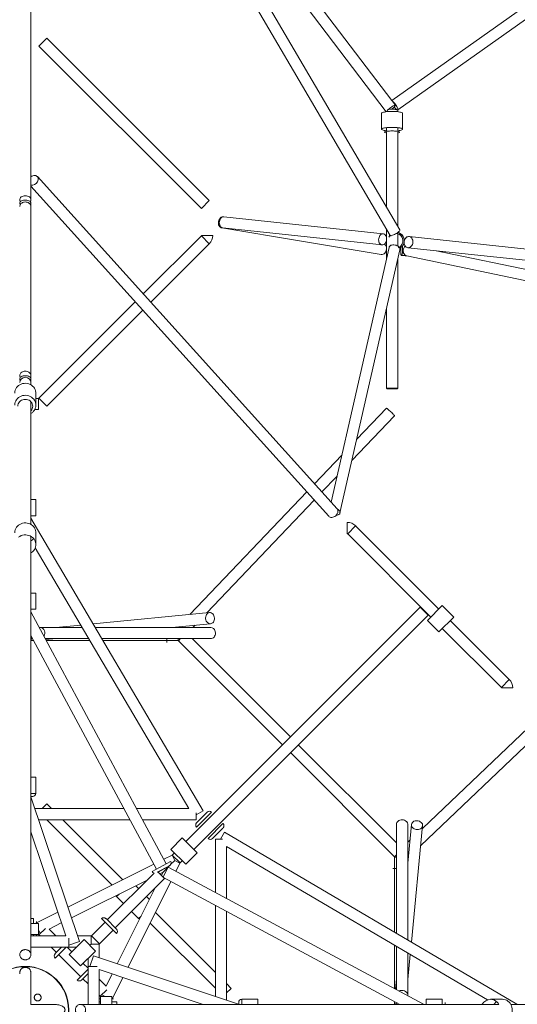
# Model space of a CAD drawing. Units: millimetres. Extents: x -5 to 212, y -5 to 302.
# Drawn here: x 111 to 117, y 93 to 106 of the extents above; entities that cross this region are included whole.
import ezdxf

# ---------------------------------------------------------------- set-up
doc = ezdxf.new("R2010")
doc.units = ezdxf.units.MM

msp = doc.modelspace()

# ---------------------------------------------------------------- linework, layer by layer
at = {"color": 7, "linetype": 'Continuous', "lineweight": 15}
for p, q in [((110.805, 103.731), (110.805, 111.892)), ((115.739, 103.329), (110.901, 111.564)), ((110.805, 111.433), (115.61, 103.253)), ((123.163, 110.393), (115.629, 105.059)), ((115.71, 104.933), (123.253, 110.274)), ((115.629, 105.059), (112.898, 108.653)), ((112.779, 108.562), (115.556, 104.909)), ((113.19, 103.721), (111.018, 105.892)), ((110.913, 105.787), (113.084, 103.615)), ((115.677, 104.996), (115.633, 105.054)), ((115.709, 104.909), (115.709, 104.929)), ((115.493, 104.888), (115.493, 104.675)), ((115.559, 104.913), (115.559, 104.909)), ((115.775, 104.675), (115.775, 104.888)), ((115.559, 104.696), (115.559, 104.646)), ((115.709, 104.646), (115.709, 104.696)), ((115.559, 104.635), (115.559, 103.634)), ((115.709, 103.38), (115.709, 104.635)), ((114.899, 99.6), (110.891, 104.041)), ((110.805, 103.914), (114.788, 99.5)), ((110.805, 101.289), (110.805, 103.684)), ((115.515, 103.277), (113.385, 103.504)), ((113.358, 103.356), (115.488, 102.999)), ((113.369, 103.355), (115.499, 103.128)), ((115.559, 103.339), (115.559, 102.948)), ((113.084, 103.249), (112.307, 102.472)), ((115.709, 103.113), (115.709, 103.28)), ((117.601, 103.055), (115.861, 103.24)), ((112.407, 102.361), (113.19, 103.144)), ((115.593, 103.095), (114.817, 99.691)), ((115.766, 103.137), (115.764, 103.137)), ((115.845, 103.091), (117.585, 102.906)), ((114.937, 99.545), (115.738, 103.062)), ((115.829, 102.981), (117.68, 102.594)), ((117.71, 102.74), (116.225, 103.051)), ((115.709, 101.209), (115.709, 102.931)), ((112.201, 102.366), (110.913, 101.078)), ((111.018, 100.972), (112.301, 102.255)), ((115.559, 102.275), (115.559, 101.209)), ((110.805, 101.257), (110.805, 101.289)), ((110.871, 100.987), (110.871, 101.148)), ((110.805, 99.39), (110.805, 101.032)), ((110.907, 101.076), (110.871, 101.076)), ((110.855, 100.926), (110.907, 100.926)), ((115.097, 100.245), (115.665, 100.842)), ((115.557, 100.945), (115.161, 100.53)), ((114.96, 100.319), (114.595, 99.936)), ((114.696, 99.825), (114.895, 100.034)), ((114.492, 99.828), (112.929, 98.187)), ((110.871, 99.507), (110.871, 99.723)), ((113.156, 98.209), (114.592, 99.716)), ((113.106, 95.564), (110.806, 99.473)), ((110.871, 99.121), (110.871, 99.281)), ((115.041, 99.266), (116.153, 98.153)), ((116.258, 98.259), (115.146, 99.371)), ((110.805, 93.638), (110.805, 99.23)), ((110.805, 99.18), (110.808, 99.173)), ((110.864, 99.079), (112.916, 95.592)), ((110.871, 98.258), (110.871, 98.474)), ((112.615, 94.853), (110.806, 98.223)), ((113.193, 98.212), (111.636, 98.062)), ((116.009, 98.286), (112.876, 95.153)), ((116.458, 98.153), (116.305, 98.306)), ((112.982, 95.047), (116.115, 98.18)), ((116.106, 98.106), (116.258, 97.954)), ((117.2, 97.317), (116.411, 98.106)), ((111.491, 98.014), (110.918, 98.014)), ((111.472, 98.046), (111.136, 98.014)), ((113.211, 98.014), (111.664, 98.014)), ((112.691, 98.014), (113.207, 98.064)), ((112.771, 98.022), (112.764, 98.014)), ((112.97, 98.014), (112.999, 98.043)), ((116.305, 98.001), (117.095, 97.212)), ((110.805, 97.908), (112.483, 94.783)), ((110.805, 97.839), (110.842, 97.839)), ((110.998, 97.864), (111.579, 97.864)), ((111.005, 97.851), (111.143, 97.864)), ((111.011, 97.839), (111.594, 97.839)), ((111.752, 97.864), (113.211, 97.864)), ((111.767, 97.839), (112.772, 97.839)), ((112.778, 97.837), (114.169, 96.446)), ((114.275, 96.551), (112.962, 97.864)), ((117.545, 96.763), (116.038, 95.327)), ((116.016, 95.1), (117.657, 96.663)), ((115.693, 95.133), (114.38, 96.446)), ((114.275, 96.34), (115.666, 94.949)), ((110.871, 95.795), (110.871, 96.011)), ((111.453, 93.813), (110.805, 95.751)), ((112.048, 95.592), (110.858, 95.592)), ((111.081, 95.592), (111.018, 95.654)), ((112.916, 95.592), (112.218, 95.592)), ((110.908, 95.442), (112.129, 95.442)), ((111.019, 95.442), (111.892, 94.57)), ((112.033, 94.64), (111.23, 95.442)), ((112.298, 95.442), (113.013, 95.442)), ((115.693, 95.382), (115.693, 93.923)), ((115.843, 93.835), (115.843, 95.382)), ((115.893, 95.378), (115.843, 94.862)), ((115.891, 93.807), (116.041, 95.364)), ((110.805, 95.281), (111.27, 93.889)), ((112.829, 95.2), (112.676, 95.047)), ((113.271, 95.184), (113.271, 94.469)), ((117.302, 92.977), (113.393, 95.277)), ((113.421, 94.389), (113.421, 95.087)), ((113.421, 95.087), (116.908, 93.035)), ((115.873, 95.17), (115.843, 95.141)), ((112.692, 94.969), (112.582, 94.914)), ((112.723, 95), (112.694, 94.971)), ((112.876, 94.847), (113.029, 95)), ((115.668, 94.943), (115.668, 93.938)), ((115.843, 94.935), (115.851, 94.942)), ((112.448, 94.848), (111.299, 94.274)), ((112.571, 94.742), (112.659, 94.83)), ((112.637, 94.812), (112.634, 94.817)), ((116.052, 92.976), (112.641, 94.808)), ((112.672, 94.843), (112.727, 94.898)), ((112.743, 94.753), (112.798, 94.863)), ((112.8, 94.865), (112.829, 94.894)), ((112.453, 94.73), (111.826, 94.103)), ((111.932, 93.997), (112.592, 94.658)), ((112.529, 94.721), (112.571, 94.742)), ((112.571, 94.742), (112.55, 94.7)), ((112.578, 94.672), (115.737, 92.975)), ((111.347, 94.131), (112.36, 94.636)), ((112.465, 94.531), (111.96, 93.518)), ((112.103, 93.47), (112.677, 94.619)), ((112.245, 94.522), (112.207, 94.56)), ((111.951, 94.416), (112.045, 94.322)), ((112.389, 94.378), (112.351, 94.416)), ((113.271, 94.3), (113.271, 93.079)), ((110.838, 94.123), (110.805, 94.123)), ((111.164, 94.207), (110.863, 94.057)), ((112.151, 94.216), (112.245, 94.122)), ((113.271, 93.401), (112.469, 94.204)), ((113.421, 93.029), (113.421, 94.219)), ((110.907, 94.056), (110.805, 94.056)), ((111.047, 93.981), (111.211, 94.064)), ((111.797, 94.074), (111.615, 93.892)), ((112.399, 94.062), (113.271, 93.19)), ((110.805, 93.907), (110.907, 93.907)), ((111.27, 93.889), (110.805, 93.889)), ((110.913, 93.904), (110.928, 93.889)), ((110.93, 93.923), (110.933, 93.925)), ((111.139, 93.889), (111.047, 93.981)), ((111.609, 93.889), (111.427, 93.889)), ((111.721, 93.786), (111.903, 93.968)), ((110.805, 93.74), (111.416, 93.74)), ((111.077, 93.74), (111.147, 93.67)), ((111.352, 93.676), (111.289, 93.74)), ((111.31, 93.769), (111.311, 93.765)), ((111.67, 93.688), (111.517, 93.841)), ((111.609, 93.78), (111.594, 93.765)), ((111.718, 93.598), (111.718, 93.78)), ((115.668, 93.765), (115.668, 93.182)), ((115.693, 93.75), (115.693, 93.169)), ((111.176, 93.641), (111.47, 93.347)), ((111.318, 93.641), (111.47, 93.489)), ((113.58, 92.976), (111.642, 93.624)), ((115.843, 93.089), (115.843, 93.662)), ((115.843, 93.307), (115.875, 93.643)), ((111.569, 93.46), (111.505, 93.523)), ((111.569, 93.587), (111.569, 92.975)), ((111.594, 93.482), (111.598, 93.481)), ((111.718, 92.975), (111.718, 93.441)), ((111.718, 93.441), (113.11, 92.975)), ((111.893, 93.382), (111.811, 93.218)), ((111.886, 93.034), (112.036, 93.335)), ((111.499, 93.318), (111.569, 93.248)), ((111.811, 93.218), (111.718, 93.31)), ((113.484, 93.189), (113.421, 93.252)), ((115.693, 93.314), (115.68, 93.176)), ((111.718, 93.099), (111.733, 93.084)), ((111.736, 93.078), (111.736, 92.975)), ((111.754, 93.104), (111.752, 93.101)), ((111.885, 92.975), (111.885, 93.078)), ((117.059, 92.975), (111.467, 92.975)), ((111.952, 92.975), (111.952, 93.009)), ((113.84, 93.042), (113.624, 93.042)), ((115.668, 93.013), (115.668, 92.975)), ((116.303, 93.042), (116.087, 93.042)), ((117.11, 93.042), (116.95, 93.042)), ((117.002, 92.979), (117.009, 92.975)), ((118.861, 92.975), (117.219, 92.975))]:
    msp.add_line(p, q, dxfattribs=at)
at = {"color": 144, "linetype": 'Continuous', "lineweight": 0}
for p, q in [((111.018, 105.892), (110.913, 105.787)), ((113.19, 103.721), (113.084, 103.615)), ((113.373, 103.504), (113.375, 103.504)), ((113.38, 103.504), (113.385, 103.504)), ((113.236, 103.255), (113.087, 103.255)), ((110.907, 100.926), (110.907, 101.076)), ((111.018, 100.972), (110.913, 101.078)), ((110.805, 99.723), (110.871, 99.723)), ((110.805, 99.507), (110.871, 99.507)), ((115.035, 99.268), (115.035, 99.418)), ((110.805, 98.474), (110.871, 98.474)), ((110.805, 98.258), (110.871, 98.258)), ((116.115, 98.18), (116.009, 98.286)), ((116.305, 98.306), (116.106, 98.106)), ((116.458, 98.153), (116.258, 97.954)), ((112.622, 97.864), (112.622, 97.814)), ((112.772, 97.839), (112.772, 97.864)), ((112.778, 97.837), (112.805, 97.864)), ((117.097, 97.206), (117.247, 97.206)), ((110.805, 96.011), (110.871, 96.011)), ((110.805, 95.754), (110.829, 95.754)), ((111.018, 95.654), (110.956, 95.592)), ((113.013, 95.509), (113.106, 95.564)), ((113.013, 95.537), (113.013, 95.442)), ((113.22, 95.544), (113.02, 95.344)), ((113.161, 95.544), (113.02, 95.403)), ((113.373, 95.391), (113.173, 95.191)), ((113.373, 95.332), (113.232, 95.191)), ((112.829, 95.2), (113.029, 95)), ((113.366, 95.184), (113.271, 95.184)), ((113.338, 95.184), (113.393, 95.277)), ((112.676, 95.047), (112.876, 94.847)), ((112.727, 94.898), (112.692, 94.969)), ((112.694, 94.971), (112.8, 94.865)), ((115.666, 94.949), (115.693, 94.976)), ((115.668, 94.943), (115.693, 94.943)), ((112.673, 94.885), (112.425, 94.751)), ((112.656, 94.828), (112.493, 94.741)), ((112.637, 94.812), (112.508, 94.742)), ((112.641, 94.808), (112.571, 94.679)), ((112.727, 94.898), (112.798, 94.863)), ((115.693, 94.793), (115.643, 94.793)), ((112.592, 94.658), (112.504, 94.746)), ((110.838, 94.123), (110.838, 94.056)), ((110.864, 94.056), (110.863, 94.057)), ((110.879, 94.081), (110.879, 94.056)), ((110.907, 94.056), (110.907, 93.907)), ((111.75, 94.121), (111.95, 93.921)), ((111.809, 94.121), (111.95, 93.98)), ((110.838, 93.907), (110.838, 93.889)), ((110.879, 93.907), (110.879, 93.889)), ((110.93, 93.923), (110.907, 93.97)), ((110.998, 93.989), (110.913, 93.904)), ((111.31, 93.86), (111.31, 93.74)), ((111.609, 93.78), (111.609, 93.889)), ((111.721, 93.786), (111.615, 93.892)), ((111.216, 93.74), (111.129, 93.653)), ((111.275, 93.74), (111.129, 93.594)), ((111.311, 93.765), (111.453, 93.813)), ((111.517, 93.841), (111.318, 93.641)), ((111.609, 93.78), (111.718, 93.78)), ((111.67, 93.688), (111.47, 93.489)), ((111.594, 93.482), (111.642, 93.624)), ((111.689, 93.481), (111.569, 93.481)), ((110.805, 93.381), (110.805, 92.975)), ((111.569, 93.446), (111.423, 93.3)), ((111.569, 93.387), (111.482, 93.3)), ((111.818, 93.169), (111.733, 93.084)), ((111.885, 93.078), (111.736, 93.078)), ((111.752, 93.101), (111.799, 93.078)), ((113.484, 93.189), (113.421, 93.127)), ((111.046, 92.975), (110.805, 92.975)), ((111.736, 93.05), (111.718, 93.05)), ((111.736, 93.009), (111.718, 93.009)), ((111.91, 93.05), (111.885, 93.05)), ((111.885, 93.035), (111.886, 93.034)), ((111.952, 93.009), (111.885, 93.009)), ((113.583, 93), (113.583, 92.977)), ((113.84, 93.042), (113.84, 92.975)), ((116.087, 93.042), (116.087, 92.975)), ((116.303, 93.042), (116.303, 92.975)), ((116.344, 93), (116.344, 92.977))]:
    msp.add_line(p, q, dxfattribs=at)
at = {"color": 8, "linetype": 'Continuous', "lineweight": 15}
for p, q in [((113.19, 103.144), (113.084, 103.249)), ((115.041, 99.266), (115.146, 99.371)), ((117.095, 97.212), (117.2, 97.317)), ((110.805, 95.795), (110.871, 95.795)), ((111.951, 94.416), (111.985, 94.449)), ((112.245, 94.122), (112.278, 94.156)), ((113.624, 93.042), (113.624, 92.976))]:
    msp.add_line(p, q, dxfattribs=at)
at = {"color": 144, "linetype": 'Continuous', "lineweight": 0, "flags": 128}
for points in [[(115.706, 104.932), (115.71, 104.932), (115.712, 104.935), (115.713, 104.941), (115.711, 104.948), (115.708, 104.958), (115.703, 104.969), (115.697, 104.98), (115.689, 104.993), (115.681, 105.005), (115.672, 105.017), (115.663, 105.028), (115.654, 105.038), (115.645, 105.046), (115.638, 105.051), (115.631, 105.055), (115.629, 105.055)], [(115.558, 104.909), (115.558, 104.91), (115.561, 104.915), (115.566, 104.922), (115.573, 104.93), (115.582, 104.939), (115.593, 104.949), (115.604, 104.958), (115.616, 104.967), (115.628, 104.976), (115.64, 104.983), (115.651, 104.989), (115.66, 104.993), (115.668, 104.996), (115.674, 104.997), (115.677, 104.996), (115.678, 104.993), (115.676, 104.988), (115.672, 104.982), (115.672, 104.982)], [(115.709, 104.929), (115.708, 104.931), (115.704, 104.934), (115.697, 104.936), (115.688, 104.938), (115.676, 104.94), (115.663, 104.941), (115.648, 104.942), (115.633, 104.942), (115.618, 104.942), (115.604, 104.941), (115.591, 104.94), (115.581, 104.938)], [(115.493, 104.888), (115.493, 104.889), (115.495, 104.892)], [(115.495, 104.892), (115.5, 104.896), (115.508, 104.899), (115.519, 104.902), (115.532, 104.905), (115.547, 104.908), (115.564, 104.91), (115.583, 104.911), (115.602, 104.912), (115.623, 104.913), (115.643, 104.913), (115.664, 104.912), (115.684, 104.911), (115.702, 104.91), (115.72, 104.908), (115.735, 104.905), (115.748, 104.903), (115.759, 104.9), (115.767, 104.896), (115.773, 104.893), (115.775, 104.889), (115.775, 104.888)], [(115.559, 104.654), (115.557, 104.655), (115.54, 104.657), (115.526, 104.66), (115.514, 104.662), (115.504, 104.666), (115.498, 104.669), (115.494, 104.673), (115.493, 104.676), (115.495, 104.68)], [(115.495, 104.68), (115.5, 104.683), (115.508, 104.687), (115.519, 104.69), (115.532, 104.693), (115.547, 104.695), (115.564, 104.697), (115.583, 104.699), (115.602, 104.7), (115.623, 104.7), (115.643, 104.7), (115.664, 104.7), (115.684, 104.699), (115.702, 104.697), (115.72, 104.695), (115.735, 104.693), (115.748, 104.69), (115.759, 104.687), (115.767, 104.684), (115.773, 104.68), (115.775, 104.677), (115.774, 104.673), (115.771, 104.669), (115.764, 104.666), (115.755, 104.663), (115.743, 104.66), (115.729, 104.657), (115.713, 104.655), (115.709, 104.654)], [(115.559, 104.623), (115.558, 104.623), (115.548, 104.626), (115.54, 104.629), (115.536, 104.632), (115.534, 104.635), (115.536, 104.638)], [(115.536, 104.638), (115.54, 104.641), (115.548, 104.643), (115.558, 104.646), (115.57, 104.648), (115.584, 104.65), (115.6, 104.651), (115.617, 104.652), (115.634, 104.652), (115.651, 104.652), (115.668, 104.651), (115.684, 104.65), (115.698, 104.648), (115.71, 104.646), (115.72, 104.643), (115.728, 104.641), (115.732, 104.638), (115.734, 104.635), (115.732, 104.632), (115.728, 104.629), (115.72, 104.626), (115.71, 104.623), (115.709, 104.623)], [(110.891, 103.972), (110.898, 103.985), (110.902, 103.998), (110.903, 104.011), (110.901, 104.023), (110.897, 104.034), (110.89, 104.043), (110.881, 104.049), (110.87, 104.054), (110.858, 104.056), (110.845, 104.055), (110.831, 104.052), (110.818, 104.046), (110.805, 104.038), (110.805, 104.037)], [(110.73, 103.786), (110.715, 103.784), (110.7, 103.781), (110.687, 103.776), (110.676, 103.769), (110.666, 103.76), (110.66, 103.75), (110.656, 103.74), (110.655, 103.729), (110.657, 103.718), (110.663, 103.708), (110.664, 103.705)], [(110.795, 103.705), (110.797, 103.708), (110.802, 103.718), (110.804, 103.729), (110.804, 103.74), (110.8, 103.75), (110.793, 103.76), (110.784, 103.769), (110.772, 103.776), (110.759, 103.781), (110.745, 103.784), (110.73, 103.786)], [(110.662, 103.666), (110.66, 103.669), (110.656, 103.677), (110.655, 103.686), (110.657, 103.695), (110.663, 103.703), (110.671, 103.711), (110.681, 103.717), (110.693, 103.722), (110.707, 103.726), (110.722, 103.727), (110.737, 103.727), (110.752, 103.726), (110.766, 103.722), (110.778, 103.717), (110.789, 103.711), (110.797, 103.703), (110.802, 103.695), (110.804, 103.686), (110.804, 103.677), (110.8, 103.669), (110.798, 103.666)], [(110.655, 103.64), (110.656, 103.651), (110.66, 103.661), (110.665, 103.671), (110.672, 103.68), (110.682, 103.687), (110.692, 103.694), (110.704, 103.698), (110.717, 103.701), (110.73, 103.702), (110.743, 103.701), (110.755, 103.698), (110.767, 103.694), (110.778, 103.687), (110.787, 103.68), (110.794, 103.671), (110.8, 103.661), (110.803, 103.651), (110.805, 103.64), (110.805, 103.64)], [(113.37, 103.355), (113.361, 103.355), (113.349, 103.358), (113.338, 103.364), (113.329, 103.372), (113.321, 103.383), (113.315, 103.395), (113.312, 103.409), (113.311, 103.424), (113.312, 103.439), (113.316, 103.454), (113.322, 103.467), (113.329, 103.479), (113.339, 103.489), (113.35, 103.497), (113.361, 103.502), (113.373, 103.504), (113.373, 103.504)], [(113.369, 103.355), (113.369, 103.355), (113.358, 103.358), (113.349, 103.364), (113.341, 103.372), (113.334, 103.383), (113.329, 103.396), (113.325, 103.41), (113.324, 103.424), (113.326, 103.44), (113.329, 103.454), (113.334, 103.468), (113.341, 103.48), (113.349, 103.49), (113.359, 103.498), (113.369, 103.502), (113.38, 103.504)], [(115.51, 103.277), (115.52, 103.276), (115.53, 103.272), (115.539, 103.265), (115.547, 103.255), (115.553, 103.243), (115.557, 103.23), (115.559, 103.215), (115.559, 103.2), (115.557, 103.185), (115.553, 103.171), (115.547, 103.158), (115.539, 103.147), (115.53, 103.138), (115.52, 103.132), (115.509, 103.129), (115.499, 103.128), (115.488, 103.131), (115.479, 103.137), (115.47, 103.145), (115.463, 103.156), (115.458, 103.169), (115.455, 103.183), (115.454, 103.197), (115.455, 103.213), (115.459, 103.227), (115.464, 103.241), (115.471, 103.253), (115.479, 103.263), (115.489, 103.271), (115.499, 103.275), (115.51, 103.277)], [(115.609, 103.255), (115.6, 103.244), (115.591, 103.23)], [(115.739, 103.329), (115.739, 103.329), (115.739, 103.325), (115.737, 103.32), (115.732, 103.314), (115.724, 103.307), (115.715, 103.299), (115.704, 103.291), (115.691, 103.282), (115.679, 103.275), (115.665, 103.268), (115.653, 103.261), (115.641, 103.257), (115.63, 103.253), (115.621, 103.251), (115.615, 103.251), (115.611, 103.252), (115.61, 103.253)], [(115.794, 103.164), (115.794, 103.16), (115.796, 103.145), (115.799, 103.131), (115.806, 103.119), (115.814, 103.108), (115.823, 103.1), (115.834, 103.094), (115.846, 103.091), (115.858, 103.092), (115.869, 103.095), (115.88, 103.102), (115.89, 103.11), (115.899, 103.122), (115.905, 103.135), (115.91, 103.149), (115.912, 103.164), (115.912, 103.179), (115.909, 103.193), (115.904, 103.207), (115.897, 103.219), (115.888, 103.228), (115.878, 103.235), (115.867, 103.239), (115.867, 103.239)], [(115.867, 103.239), (115.855, 103.24), (115.843, 103.238), (115.831, 103.234), (115.821, 103.226), (115.811, 103.216), (115.804, 103.204), (115.798, 103.19), (115.796, 103.18)], [(115.531, 103.139), (115.536, 103.135), (115.545, 103.125), (115.552, 103.114), (115.557, 103.1), (115.559, 103.086), (115.559, 103.071), (115.556, 103.056), (115.552, 103.042), (115.545, 103.029), (115.536, 103.018), (115.526, 103.009), (115.515, 103.003), (115.503, 102.999), (115.491, 102.999), (115.488, 102.999)], [(115.728, 103.097), (115.725, 103.101), (115.714, 103.11), (115.702, 103.117), (115.689, 103.123), (115.674, 103.127), (115.659, 103.129), (115.645, 103.129), (115.631, 103.127), (115.618, 103.123), (115.608, 103.117), (115.6, 103.109), (115.595, 103.101), (115.593, 103.095)], [(115.772, 103.114), (115.773, 103.106), (115.774, 103.093), (115.775, 103.079), (115.774, 103.064), (115.774, 103.049), (115.773, 103.034), (115.771, 103.021), (115.769, 103.009), (115.767, 103), (115.764, 102.993), (115.762, 102.989), (115.759, 102.988), (115.757, 102.989), (115.754, 102.994), (115.752, 103.002), (115.751, 103.012), (115.75, 103.024), (115.749, 103.038), (115.749, 103.053), (115.749, 103.068), (115.75, 103.083), (115.751, 103.092)], [(115.763, 103.137), (115.766, 103.136), (115.767, 103.135)], [(110.73, 101.442), (110.717, 101.441), (110.704, 101.438), (110.692, 101.433), (110.682, 101.427), (110.672, 101.42), (110.665, 101.411), (110.66, 101.401), (110.656, 101.391), (110.655, 101.38), (110.656, 101.369), (110.66, 101.359), (110.662, 101.354)], [(110.73, 101.38), (110.715, 101.379), (110.7, 101.376), (110.687, 101.372), (110.676, 101.366), (110.666, 101.359), (110.66, 101.351), (110.656, 101.343), (110.655, 101.334), (110.657, 101.325), (110.662, 101.318)], [(110.798, 101.354), (110.8, 101.359), (110.803, 101.369), (110.805, 101.38), (110.803, 101.391), (110.8, 101.401), (110.794, 101.411), (110.787, 101.42), (110.778, 101.427), (110.767, 101.433), (110.755, 101.438), (110.743, 101.441), (110.73, 101.442)], [(110.798, 101.318), (110.802, 101.325), (110.804, 101.334), (110.804, 101.343), (110.8, 101.351), (110.793, 101.359), (110.784, 101.366), (110.772, 101.372), (110.759, 101.376), (110.745, 101.379), (110.73, 101.38)], [(110.589, 101.148), (110.59, 101.167), (110.595, 101.185), (110.602, 101.203), (110.612, 101.22), (110.625, 101.235), (110.639, 101.248), (110.656, 101.259), (110.675, 101.268), (110.694, 101.274), (110.714, 101.277), (110.735, 101.278), (110.755, 101.276), (110.775, 101.271), (110.794, 101.263), (110.812, 101.254), (110.828, 101.241), (110.842, 101.227), (110.853, 101.211), (110.862, 101.194), (110.868, 101.176), (110.871, 101.157), (110.871, 101.148)], [(110.63, 100.971), (110.632, 100.987), (110.636, 101.003), (110.643, 101.017), (110.653, 101.03), (110.666, 101.042), (110.68, 101.051), (110.696, 101.058), (110.712, 101.062), (110.73, 101.063), (110.747, 101.062), (110.764, 101.058), (110.78, 101.051), (110.794, 101.042), (110.806, 101.03), (110.816, 101.017), (110.823, 101.003), (110.828, 100.987), (110.829, 100.971), (110.828, 100.955), (110.823, 100.94), (110.816, 100.925), (110.806, 100.912), (110.805, 100.911)], [(115.617, 100.896), (115.606, 100.907), (115.595, 100.916), (115.585, 100.925), (115.576, 100.933), (115.568, 100.939), (115.563, 100.943), (115.559, 100.945), (115.557, 100.945)], [(115.665, 100.842), (115.665, 100.843), (115.664, 100.846), (115.66, 100.851), (115.654, 100.858), (115.647, 100.866), (115.638, 100.876), (115.628, 100.886), (115.617, 100.896)], [(114.788, 99.5), (114.794, 99.494), (114.804, 99.489), (114.815, 99.485), (114.828, 99.485), (114.841, 99.487), (114.855, 99.491), (114.868, 99.498), (114.88, 99.508), (114.89, 99.518), (114.899, 99.531)], [(114.933, 99.535), (114.937, 99.544), (114.938, 99.554), (114.936, 99.564), (114.931, 99.575), (114.923, 99.584), (114.913, 99.593), (114.901, 99.6), (114.896, 99.602)], [(110.589, 99.281), (110.59, 99.3), (110.595, 99.319), (110.602, 99.336), (110.612, 99.353), (110.625, 99.368), (110.639, 99.381), (110.656, 99.392), (110.675, 99.401), (110.694, 99.407), (110.714, 99.411), (110.735, 99.411), (110.755, 99.409), (110.775, 99.404), (110.794, 99.397), (110.812, 99.387), (110.828, 99.375), (110.842, 99.361), (110.853, 99.345), (110.862, 99.328), (110.868, 99.31), (110.871, 99.291), (110.871, 99.281)], [(110.639, 99.221), (110.656, 99.232), (110.675, 99.241), (110.694, 99.247), (110.714, 99.25), (110.735, 99.251), (110.755, 99.249), (110.775, 99.244), (110.794, 99.237), (110.812, 99.227), (110.828, 99.215), (110.842, 99.201), (110.853, 99.185), (110.862, 99.168), (110.868, 99.149), (110.871, 99.13), (110.871, 99.111), (110.868, 99.093), (110.862, 99.074), (110.853, 99.057), (110.842, 99.041), (110.828, 99.027), (110.812, 99.015), (110.805, 99.01)], [(113.259, 98.14), (113.257, 98.155), (113.252, 98.169), (113.246, 98.182), (113.237, 98.194), (113.227, 98.202), (113.216, 98.209), (113.204, 98.212), (113.192, 98.212), (113.181, 98.21), (113.17, 98.204), (113.16, 98.196), (113.152, 98.185), (113.146, 98.172), (113.142, 98.158), (113.141, 98.143), (113.141, 98.128), (113.145, 98.114), (113.15, 98.1), (113.158, 98.088), (113.167, 98.078), (113.178, 98.07), (113.189, 98.065), (113.201, 98.063), (113.213, 98.065), (113.224, 98.069), (113.235, 98.076), (113.244, 98.085), (113.251, 98.097), (113.256, 98.111), (113.258, 98.125), (113.259, 98.14)], [(113.211, 97.864), (113.221, 97.865), (113.233, 97.869), (113.244, 97.876), (113.253, 97.885), (113.261, 97.897), (113.267, 97.91), (113.271, 97.925), (113.272, 97.94), (113.27, 97.955), (113.267, 97.969)], [(115.693, 95.382), (115.694, 95.392), (115.698, 95.404), (115.705, 95.415), (115.714, 95.424), (115.726, 95.432), (115.739, 95.438), (115.754, 95.442), (115.769, 95.443), (115.784, 95.441), (115.798, 95.438)], [(115.969, 95.43), (115.984, 95.428), (115.998, 95.423), (116.011, 95.417), (116.023, 95.408), (116.032, 95.398), (116.038, 95.387), (116.041, 95.375), (116.041, 95.363), (116.039, 95.352), (116.033, 95.341), (116.025, 95.331), (116.014, 95.323), (116.001, 95.317), (115.987, 95.313), (115.972, 95.312), (115.957, 95.312), (115.943, 95.316), (115.929, 95.321), (115.917, 95.329), (115.907, 95.338), (115.899, 95.349), (115.894, 95.36), (115.892, 95.372), (115.894, 95.384), (115.898, 95.395), (115.905, 95.406), (115.914, 95.415), (115.926, 95.422), (115.94, 95.427), (115.954, 95.429), (115.969, 95.43)], [(116.95, 93.042), (116.969, 93.04), (116.988, 93.036), (117.005, 93.029), (117.022, 93.018), (117.037, 93.006), (117.05, 92.991), (117.061, 92.974)], [(117.11, 93.042), (117.129, 93.04), (117.148, 93.036), (117.166, 93.029), (117.182, 93.018), (117.197, 93.006), (117.21, 92.991), (117.221, 92.974), (117.23, 92.956), (117.236, 92.936), (117.24, 92.916), (117.24, 92.896), (117.238, 92.875), (117.234, 92.855), (117.226, 92.836), (117.216, 92.819), (117.204, 92.803), (117.19, 92.789), (117.174, 92.778), (117.157, 92.769), (117.139, 92.763), (117.12, 92.76), (117.11, 92.76)]]:
    msp.add_lwpolyline(points, dxfattribs=at)
at = {"color": 8, "linetype": 'Continuous', "lineweight": 15, "flags": 128}
for points in [[(115.81, 103.113), (115.801, 103.104), (115.793, 103.092), (115.787, 103.078), (115.783, 103.063), (115.782, 103.048), (115.784, 103.033), (115.787, 103.019), (115.793, 103.007), (115.802, 102.996), (115.812, 102.988), (115.823, 102.983), (115.829, 102.981)], [(110.589, 100.987), (110.59, 101.006), (110.595, 101.025), (110.602, 101.043), (110.612, 101.059), (110.625, 101.074), (110.639, 101.088), (110.656, 101.099), (110.675, 101.107), (110.694, 101.113), (110.714, 101.117), (110.735, 101.118), (110.755, 101.116), (110.775, 101.111), (110.794, 101.103), (110.812, 101.093), (110.828, 101.081), (110.842, 101.067), (110.853, 101.051), (110.862, 101.034), (110.868, 101.016), (110.871, 100.997), (110.871, 100.987)]]:
    msp.add_lwpolyline(points, dxfattribs=at)
at = {"color": 7, "linetype": 'Continuous', "lineweight": 15, "flags": 128}
for points in [[(111.943, 94.428), (111.946, 94.422), (111.951, 94.416)], [(112.245, 94.122), (112.251, 94.117), (112.257, 94.114)]]:
    msp.add_lwpolyline(points, dxfattribs=at)
at = {"color": 144, "linetype": 'Continuous', "lineweight": 0}
for radius in [0.581, 0.577]:
    msp.add_circle((110.73, 92.901), radius, dxfattribs=at)
for centre, radius, start, end in [((115.48, 105.142), 0.25, 306.8241, 320.2167), ((115.791, 105.065), 0.16, 216.3115, 233.8402), ((110.815, 104.013), 0.0865, 262.7841, 331.5528), ((115.68, 103.184), 0.0998, 291.6326, 82.491), ((115.68, 103.184), 0.116, 42.1189, 74.1539), ((115.68, 103.184), 0.116, 306.0214, 41.8117), ((115.699, 103.069), 0.04, 349.9999, 36.8732), ((115.79, 103.114), 0.0351, 140.1131, 172.1478), ((110.727, 101.286), 0.0719, 87.7094, 177.6623), ((110.733, 101.286), 0.0719, 2.3138, 92.2913), ((114.885, 99.572), 0.0605, 269.4325, 322.3801), ((114.852, 99.565), 0.0583, 323.7202, 36.4875), ((110.736, 99.291), 0.138, 299.8269, 319.6236), ((113.207, 97.952), 0.0614, 15.9054, 86.5419), ((110.73, 97.914), 0.0998, 318.5075, 337.5715), ((115.781, 95.378), 0.0614, 3.4581, 74.0946), ((115.743, 92.901), 0.0998, 112.4285, 131.3738), ((116.952, 92.914), 0.128, 90.7549, 151.2774), ((117.119, 92.907), 0.138, 130.3193, 150.2302)]:
    msp.add_arc(centre, radius, start, end, dxfattribs=at)
at = {"color": 7, "linetype": 'Continuous', "lineweight": 15}
for centre, radius, start, end in [((113.078, 103.255), 0.00831, 315, 0), ((113.078, 103.255), 0.158, 315, 0), ((115.035, 99.26), 0.158, 45, 90), ((115.035, 99.26), 0.00831, 45, 90), ((117.089, 97.206), 0.158, 0, 45), ((117.089, 97.206), 0.00831, 0, 45), ((110.829, 95.795), 0.0415, 270, 0), ((113.191, 95.514), 0.0415, 45, 135), ((113.05, 95.374), 0.0415, 135, 225), ((113.344, 95.362), 0.0415, 315, 45), ((113.203, 95.221), 0.0415, 225, 315), ((112.637, 94.865), 0.0415, 298.2349, 28.2349), ((112.461, 94.771), 0.0415, 208.2349, 259.1473), ((111.779, 94.091), 0.0415, 45, 135), ((111.92, 93.95), 0.0415, 315, 45), ((111.159, 93.623), 0.0415, 135, 225), ((111.452, 93.329), 0.0415, 225, 315), ((113.624, 93), 0.0415, 90, 180)]:
    msp.add_arc(centre, radius, start, end, dxfattribs=at)
at = {"color": 8, "linetype": 'Continuous', "lineweight": 15}
for centre, radius, start, end in [((110.926, 97.952), 0.0614, 15.9054, 86.5419), ((110.901, 97.939), 0.0896, 332.1809, 19.6876), ((115.768, 93.072), 0.0896, 70.3124, 117.8191), ((115.781, 93.097), 0.0614, 3.4581, 74.0946)]:
    msp.add_arc(centre, radius, start, end, dxfattribs=at)
at = {"color": 144, "linetype": 'Continuous', "lineweight": 0}
for points, knots in [([(115.603, 103.265), (115.603, 103.263), (115.603, 103.26), (115.6, 103.253), (115.595, 103.243), (115.592, 103.234), (115.591, 103.23)], [0, 0, 0, 0, 0.181405, 0.458485, 0.744243, 1, 1, 1, 1]), ([(115.766, 103.262), (115.765, 103.261), (115.763, 103.26), (115.76, 103.261), (115.759, 103.261), (115.756, 103.262), (115.754, 103.262), (115.749, 103.264), (115.745, 103.265), (115.739, 103.268), (115.736, 103.269), (115.731, 103.271), (115.728, 103.272), (115.725, 103.273)], [0, 0, 0, 0, 0.25, 0.25, 0.375, 0.375, 0.5, 0.5, 0.75, 0.75, 0.875, 0.875, 1, 1, 1, 1]), ([(115.732, 103.092), (115.734, 103.092), (115.74, 103.093), (115.745, 103.093), (115.747, 103.091), (115.748, 103.09)], [0, 0, 0, 0, 0.279354, 0.634685, 1, 1, 1, 1]), ([(115.701, 101.206), (115.699, 101.205), (115.694, 101.205), (115.684, 101.204), (115.672, 101.203), (115.659, 101.202), (115.645, 101.202), (115.63, 101.202), (115.615, 101.202), (115.602, 101.203), (115.589, 101.203), (115.578, 101.204), (115.569, 101.205), (115.563, 101.206), (115.56, 101.208), (115.559, 101.209), (115.561, 101.21), (115.567, 101.211), (115.574, 101.213), (115.584, 101.214), (115.596, 101.214), (115.609, 101.215), (115.623, 101.215), (115.638, 101.215), (115.653, 101.215), (115.666, 101.215), (115.679, 101.214), (115.69, 101.213), (115.699, 101.212), (115.705, 101.211), (115.708, 101.209), (115.709, 101.208), (115.707, 101.207), (115.703, 101.206), (115.701, 101.206)], [0, 0, 0, 0, 0.032645, 0.062535, 0.09439, 0.125012, 0.156387, 0.187463, 0.218421, 0.249915, 0.280378, 0.312397, 0.341929, 0.374934, 0.40616, 0.43747, 0.472708, 0.499945, 0.532545, 0.562395, 0.594235, 0.62484, 0.656227, 0.687311, 0.718308, 0.749839, 0.780334, 0.812388, 0.841898, 0.874876, 0.90604, 0.937331, 0.972695, 1, 1, 1, 1]), ([(110.73, 93.57), (110.733, 93.57), (110.736, 93.57), (110.743, 93.571), (110.747, 93.572), (110.755, 93.574), (110.758, 93.575), (110.767, 93.579), (110.771, 93.581), (110.779, 93.586), (110.782, 93.59), (110.79, 93.597), (110.793, 93.602), (110.798, 93.611), (110.801, 93.616), (110.804, 93.627), (110.805, 93.633), (110.805, 93.644), (110.804, 93.65), (110.801, 93.661), (110.798, 93.666), (110.793, 93.675), (110.79, 93.679), (110.782, 93.687), (110.779, 93.69), (110.771, 93.696), (110.767, 93.698), (110.758, 93.701), (110.755, 93.703), (110.747, 93.705), (110.743, 93.706), (110.736, 93.706), (110.733, 93.707), (110.727, 93.707), (110.723, 93.706), (110.716, 93.706), (110.713, 93.705), (110.705, 93.703), (110.701, 93.701), (110.693, 93.698), (110.689, 93.696), (110.681, 93.69), (110.677, 93.687), (110.67, 93.679), (110.667, 93.675), (110.661, 93.666), (110.659, 93.661), (110.656, 93.65), (110.655, 93.644), (110.655, 93.633), (110.656, 93.627), (110.659, 93.616), (110.661, 93.611), (110.667, 93.602), (110.67, 93.597), (110.677, 93.59), (110.681, 93.586), (110.689, 93.581), (110.693, 93.579), (110.701, 93.575), (110.705, 93.574), (110.713, 93.572), (110.716, 93.571), (110.723, 93.57), (110.727, 93.57), (110.73, 93.57)], [0, 0, 0, 0, 0.03125, 0.03125, 0.0625, 0.0625, 0.09375, 0.09375, 0.125, 0.125, 0.15625, 0.15625, 0.1875, 0.1875, 0.21875, 0.21875, 0.25, 0.25, 0.28125, 0.28125, 0.3125, 0.3125, 0.34375, 0.34375, 0.375, 0.375, 0.40625, 0.40625, 0.4375, 0.4375, 0.46875, 0.46875, 0.5, 0.5, 0.53125, 0.53125, 0.5625, 0.5625, 0.59375, 0.59375, 0.625, 0.625, 0.65625, 0.65625, 0.6875, 0.6875, 0.71875, 0.71875, 0.75, 0.75, 0.78125, 0.78125, 0.8125, 0.8125, 0.84375, 0.84375, 0.875, 0.875, 0.90625, 0.90625, 0.9375, 0.9375, 0.96875, 0.96875, 1, 1, 1, 1]), ([(110.655, 93.381), (110.655, 93.392), (110.656, 93.402), (110.658, 93.414), (110.659, 93.416), (110.66, 93.421), (110.661, 93.423), (110.663, 93.43), (110.665, 93.434), (110.668, 93.439), (110.669, 93.441), (110.672, 93.445), (110.673, 93.447), (110.677, 93.45), (110.678, 93.452), (110.682, 93.455), (110.684, 93.456), (110.689, 93.459), (110.691, 93.46), (110.696, 93.462), (110.697, 93.463), (110.7, 93.464), (110.702, 93.464), (110.705, 93.465), (110.707, 93.466), (110.711, 93.467), (110.713, 93.467), (110.718, 93.468), (110.72, 93.468), (110.724, 93.468), (110.725, 93.468), (110.728, 93.468), (110.729, 93.468), (110.733, 93.468), (110.735, 93.468), (110.74, 93.468), (110.742, 93.468), (110.747, 93.467), (110.749, 93.466), (110.753, 93.466), (110.755, 93.465), (110.76, 93.464), (110.763, 93.463), (110.769, 93.46), (110.771, 93.459), (110.778, 93.454), (110.782, 93.451), (110.788, 93.445), (110.791, 93.441), (110.795, 93.433), (110.797, 93.429), (110.8, 93.421), (110.801, 93.417), (110.803, 93.407), (110.803, 93.402), (110.804, 93.392), (110.805, 93.387), (110.805, 93.381)], [0, 0, 0, 0, 0.125, 0.125, 0.15625, 0.15625, 0.1875, 0.1875, 0.25, 0.25, 0.28125, 0.28125, 0.3125, 0.3125, 0.34375, 0.34375, 0.375, 0.375, 0.40625, 0.40625, 0.421875, 0.421875, 0.4375, 0.4375, 0.453125, 0.453125, 0.46875, 0.46875, 0.484375, 0.484375, 0.492188, 0.492188, 0.5, 0.5, 0.515625, 0.515625, 0.53125, 0.53125, 0.546875, 0.546875, 0.5625, 0.5625, 0.59375, 0.59375, 0.625, 0.625, 0.6875, 0.6875, 0.75, 0.75, 0.8125, 0.8125, 0.875, 0.875, 0.9375, 0.9375, 1, 1, 1, 1]), ([(110.888, 93.112), (110.885, 93.111), (110.882, 93.111), (110.877, 93.109), (110.874, 93.107), (110.869, 93.104), (110.867, 93.102), (110.863, 93.099), (110.861, 93.097), (110.858, 93.092), (110.856, 93.089), (110.854, 93.086), (110.854, 93.084), (110.853, 93.082), (110.852, 93.08), (110.851, 93.076), (110.851, 93.073), (110.85, 93.069), (110.85, 93.067), (110.85, 93.064), (110.85, 93.063), (110.851, 93.058), (110.852, 93.055), (110.854, 93.049), (110.855, 93.046), (110.858, 93.041), (110.86, 93.039), (110.864, 93.034), (110.867, 93.032), (110.872, 93.028), (110.874, 93.026), (110.88, 93.024), (110.883, 93.023), (110.889, 93.022), (110.892, 93.021), (110.896, 93.021), (110.898, 93.021), (110.901, 93.021), (110.902, 93.022), (110.907, 93.022), (110.909, 93.023), (110.915, 93.025), (110.918, 93.027), (110.922, 93.03), (110.925, 93.031), (110.928, 93.034), (110.929, 93.035), (110.931, 93.037), (110.932, 93.038), (110.934, 93.042), (110.936, 93.044), (110.938, 93.048), (110.938, 93.05), (110.939, 93.052), (110.94, 93.054), (110.941, 93.058), (110.941, 93.061), (110.942, 93.065), (110.942, 93.067), (110.941, 93.07), (110.941, 93.071), (110.941, 93.076), (110.94, 93.079), (110.938, 93.085), (110.937, 93.087), (110.934, 93.091), (110.934, 93.093), (110.932, 93.095), (110.931, 93.096), (110.928, 93.1), (110.925, 93.102), (110.921, 93.105), (110.92, 93.106), (110.917, 93.107), (110.916, 93.108), (110.913, 93.109), (110.912, 93.11), (110.909, 93.111), (110.907, 93.111), (110.903, 93.112), (110.9, 93.112), (110.894, 93.113), (110.891, 93.112), (110.888, 93.112)], [0, 0, 0, 0, 0.03125, 0.03125, 0.0625, 0.0625, 0.09375, 0.09375, 0.125, 0.125, 0.15625, 0.15625, 0.171875, 0.171875, 0.1875, 0.1875, 0.21875, 0.21875, 0.234375, 0.234375, 0.25, 0.25, 0.28125, 0.28125, 0.3125, 0.3125, 0.34375, 0.34375, 0.375, 0.375, 0.40625, 0.40625, 0.4375, 0.4375, 0.46875, 0.46875, 0.484375, 0.484375, 0.5, 0.5, 0.53125, 0.53125, 0.5625, 0.5625, 0.59375, 0.59375, 0.609375, 0.609375, 0.625, 0.625, 0.65625, 0.65625, 0.671875, 0.671875, 0.6875, 0.6875, 0.71875, 0.71875, 0.734375, 0.734375, 0.75, 0.75, 0.78125, 0.78125, 0.8125, 0.8125, 0.828125, 0.828125, 0.84375, 0.84375, 0.875, 0.875, 0.890625, 0.890625, 0.90625, 0.90625, 0.921875, 0.921875, 0.9375, 0.9375, 0.96875, 0.96875, 1, 1, 1, 1]), ([(111.046, 92.826), (111.071, 92.826), (111.094, 92.826), (111.127, 92.828), (111.137, 92.829), (111.157, 92.832), (111.167, 92.833), (111.181, 92.836), (111.186, 92.837), (111.195, 92.839), (111.199, 92.84), (111.212, 92.844), (111.22, 92.848), (111.229, 92.853), (111.231, 92.854), (111.235, 92.856), (111.237, 92.858), (111.242, 92.862), (111.245, 92.865), (111.25, 92.87), (111.251, 92.872), (111.254, 92.876), (111.255, 92.879), (111.257, 92.883), (111.258, 92.884), (111.259, 92.887), (111.259, 92.889), (111.26, 92.892), (111.26, 92.894), (111.261, 92.897), (111.261, 92.899), (111.261, 92.903), (111.261, 92.905), (111.26, 92.908), (111.26, 92.91), (111.259, 92.915), (111.257, 92.918), (111.255, 92.923), (111.254, 92.926), (111.251, 92.93), (111.249, 92.932), (111.245, 92.937), (111.241, 92.94), (111.235, 92.945), (111.231, 92.948), (111.22, 92.954), (111.212, 92.957), (111.195, 92.963), (111.186, 92.965), (111.167, 92.968), (111.157, 92.97), (111.142, 92.972), (111.137, 92.972), (111.126, 92.973), (111.121, 92.973), (111.094, 92.975), (111.071, 92.975), (111.046, 92.975)], [0, 0, 0, 0, 0.125, 0.125, 0.1875, 0.1875, 0.25, 0.25, 0.28125, 0.28125, 0.3125, 0.3125, 0.375, 0.375, 0.390625, 0.390625, 0.40625, 0.40625, 0.4375, 0.4375, 0.453125, 0.453125, 0.46875, 0.46875, 0.476563, 0.476563, 0.484375, 0.484375, 0.492188, 0.492188, 0.5, 0.5, 0.507813, 0.507813, 0.515625, 0.515625, 0.53125, 0.53125, 0.546875, 0.546875, 0.5625, 0.5625, 0.59375, 0.59375, 0.625, 0.625, 0.6875, 0.6875, 0.75, 0.75, 0.8125, 0.8125, 0.84375, 0.84375, 0.875, 0.875, 1, 1, 1, 1]), ([(111.399, 92.901), (111.399, 92.898), (111.399, 92.894), (111.4, 92.887), (111.401, 92.884), (111.403, 92.876), (111.404, 92.872), (111.408, 92.864), (111.41, 92.86), (111.416, 92.852), (111.419, 92.848), (111.426, 92.841), (111.431, 92.838), (111.44, 92.832), (111.445, 92.83), (111.456, 92.827), (111.462, 92.826), (111.473, 92.826), (111.479, 92.827), (111.49, 92.83), (111.495, 92.832), (111.504, 92.838), (111.508, 92.841), (111.516, 92.848), (111.519, 92.852), (111.525, 92.86), (111.527, 92.864), (111.53, 92.872), (111.532, 92.876), (111.534, 92.884), (111.535, 92.887), (111.535, 92.894), (111.536, 92.898), (111.536, 92.904), (111.535, 92.907), (111.535, 92.914), (111.534, 92.918), (111.532, 92.925), (111.53, 92.929), (111.527, 92.938), (111.525, 92.942), (111.519, 92.95), (111.516, 92.953), (111.508, 92.961), (111.504, 92.964), (111.495, 92.969), (111.49, 92.972), (111.479, 92.975), (111.473, 92.975), (111.462, 92.975), (111.456, 92.975), (111.445, 92.972), (111.44, 92.969), (111.431, 92.964), (111.426, 92.961), (111.419, 92.953), (111.416, 92.95), (111.41, 92.942), (111.408, 92.938), (111.404, 92.929), (111.403, 92.925), (111.401, 92.918), (111.4, 92.914), (111.399, 92.907), (111.399, 92.904), (111.399, 92.901)], [0, 0, 0, 0, 0.03125, 0.03125, 0.0625, 0.0625, 0.09375, 0.09375, 0.125, 0.125, 0.15625, 0.15625, 0.1875, 0.1875, 0.21875, 0.21875, 0.25, 0.25, 0.28125, 0.28125, 0.3125, 0.3125, 0.34375, 0.34375, 0.375, 0.375, 0.40625, 0.40625, 0.4375, 0.4375, 0.46875, 0.46875, 0.5, 0.5, 0.53125, 0.53125, 0.5625, 0.5625, 0.59375, 0.59375, 0.625, 0.625, 0.65625, 0.65625, 0.6875, 0.6875, 0.71875, 0.71875, 0.75, 0.75, 0.78125, 0.78125, 0.8125, 0.8125, 0.84375, 0.84375, 0.875, 0.875, 0.90625, 0.90625, 0.9375, 0.9375, 0.96875, 0.96875, 1, 1, 1, 1])]:
    msp.add_open_spline(points, degree=3, knots=knots, dxfattribs=at)
at = {"color": 7, "linetype": 'Continuous', "lineweight": 15}
for points, knots in [([(115.799, 103.135), (115.796, 103.135), (115.791, 103.136), (115.786, 103.136), (115.784, 103.136)], [0, 0, 0, 0, 0.6072925, 1, 1, 1, 1]), ([(115.759, 102.987), (115.767, 102.987), (115.781, 102.987), (115.8, 102.985), (115.817, 102.983), (115.825, 102.982), (115.829, 102.981)], [0, 0, 0, 0, 0.25774, 0.510309, 0.757724, 1, 1, 1, 1]), ([(110.805, 100.874), (110.805, 100.874), (110.811, 100.877), (110.821, 100.885), (110.835, 100.898), (110.847, 100.913), (110.857, 100.929), (110.864, 100.946), (110.869, 100.964), (110.871, 100.978), (110.871, 100.985), (110.871, 100.987)], [0, 0, 0, 0, 0.008009, 0.145457, 0.282601, 0.419327, 0.555547, 0.691217, 0.826345, 0.961001, 1, 1, 1, 1])]:
    msp.add_open_spline(points, degree=3, knots=knots, dxfattribs=at)

doc.saveas('drawing.dxf')
